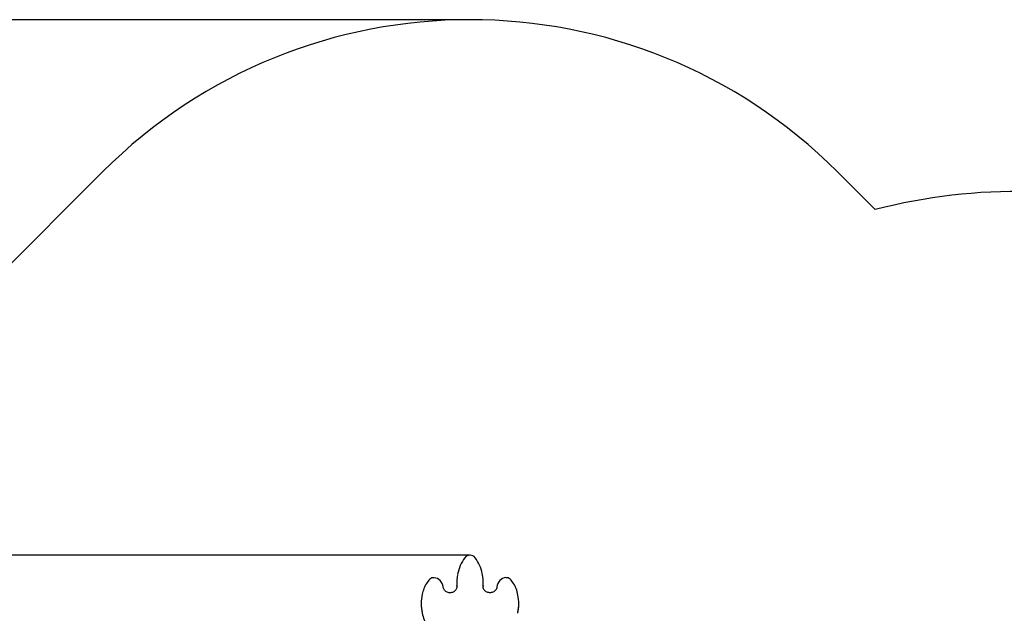
# Model space of a CAD drawing. Units: millimetres. Extents: x 2.9 to 12.6, y 1.3 to 11.7.
# Drawn here: x 5.7 to 8.5, y 10 to 11.7 of the extents above; entities that cross this region are included whole.
import ezdxf

# ---------------------------------------------------------------- set-up
doc = ezdxf.new("R2010")
doc.units = ezdxf.units.MM
doc.header["$LTSCALE"] = 75
doc.header["$PDSIZE"] = -1
doc.linetypes.add('SLD-Сплошная', pattern=[0])
doc.styles.get("Standard").update_dxf_attribs({"font": 'isocpeui.ttf'})
doc.dimstyles.new('ISO-25', dxfattribs={"dimtxt": 2.5, "dimasz": 2.5, "dimexe": 1.25, "dimexo": 0.625, "dimtad": 1, "dimtxsty": 'Standard', "dimcen": 2.5, "dimadec": 0, "dimazin": 0, "dimtfac": 1, "dimtmove": 0, "dimatfit": 3, "dimfxl": 1, "dimarcsym": 0})

# ---------------------------------------------------------------- blocks, each defined once
blk = doc.blocks.new('_D_14')
at = {"color": 0, "lineweight": -2, "transparency": 16777216}
for p, q in [((6.9989, 11.6774), (3.125, 11.6774)), ((3.2, 2.9616), (3.2, 11.4524)), ((6.9459, 2.7366), (3.125, 2.7366))]:
    blk.add_line(p, q, dxfattribs=at)
at = {"color": 0, "transparency": 16777216}
for points in [[(3.1625, 11.4524), (3.2375, 11.4524), (3.2, 11.6774)], [(3.1625, 2.9616), (3.2375, 2.9616), (3.2, 2.7366)]]:
    blk.add_solid(points, dxfattribs=at)
at = {"layer": 'Defpoints', "color": 0, "transparency": 16777216}
for p in [(3.2, 11.6774), (6.9989, 11.6774), (6.9459, 2.7366)]:
    blk.add_point(p, dxfattribs=at)
at = {"color": 0, "transparency": 16777216, "insert": (2.86, 7.207), "char_height": 0.225, "attachment_point": 2, "rotation": 90}
blk.add_mtext('8,94м', dxfattribs=at)
blk = doc.blocks.new('*D18')
at = {"color": 0, "lineweight": -2, "transparency": 16777216}
for p, q in [((6.9989, 10.1308), (3.8152, 10.1308)), ((3.8902, 4.9616), (3.8902, 9.9058)), ((6.9549, 4.7366), (3.8152, 4.7366))]:
    blk.add_line(p, q, dxfattribs=at)
at = {"color": 0, "transparency": 16777216}
for points in [[(3.8527, 9.9058), (3.9277, 9.9058), (3.8902, 10.1308)], [(3.8527, 4.9616), (3.9277, 4.9616), (3.8902, 4.7366)]]:
    blk.add_solid(points, dxfattribs=at)
at = {"layer": 'Defpoints', "color": 0, "transparency": 16777216}
for p in [(3.8902, 10.1308), (6.9989, 10.1308), (6.9549, 4.7366)]:
    blk.add_point(p, dxfattribs=at)
at = {"color": 0, "transparency": 16777216, "insert": (3.6852, 7.4337), "char_height": 0.225, "attachment_point": 5, "rotation": 90}
blk.add_mtext('5,39м', dxfattribs=at)

msp = doc.modelspace()

# ---------------------------------------------------------------- linework, layer by layer
at = {"color": 251, "linetype": 'SLD-Сплошная', "true_color": 0x636466}
for p, q in [((5.9382, 11.238), (5.1815, 10.4813)), ((8.1688, 11.1288), (8.0596, 11.238))]:
    msp.add_line(p, q, dxfattribs=at)
at = {"color": 7, "linetype": 'SLD-Сплошная', "lineweight": 25}
for p, q in [((6.9607, 10.053), (6.9607, 10.0514)), ((6.9613, 10.0408), (6.9612, 10.0425)), ((6.9612, 10.0408), (6.9613, 10.0394)), ((7.0366, 10.0425), (7.0365, 10.0404)), ((7.0371, 10.0514), (7.0371, 10.053)), ((6.8581, 9.9913), (6.8581, 9.9896)), ((7.1397, 9.9896), (7.1397, 9.9913))]:
    msp.add_line(p, q, dxfattribs=at)
at = {"color": 7, "linetype": 'SLD-Сплошная', "lineweight": 25, "flags": 128}
for points in [[(6.9613, 10.0408), (6.9612, 10.039), (6.9608, 10.0367), (6.9601, 10.0345), (6.9591, 10.0323), (6.9578, 10.0303), (6.9562, 10.0285), (6.9544, 10.0268), (6.9524, 10.0254), (6.9503, 10.0242), (6.948, 10.0233), (6.9456, 10.0227), (6.9431, 10.0223), (6.9406, 10.0223), (6.9381, 10.0225), (6.9357, 10.023), (6.9333, 10.0238), (6.9311, 10.0248), (6.9291, 10.0261), (6.9272, 10.0277), (6.9255, 10.0294), (6.9241, 10.0313), (6.923, 10.0334), (6.9221, 10.0355), (6.9216, 10.0378), (6.9213, 10.0395)], [(6.9607, 10.0514), (6.9608, 10.0474), (6.9612, 10.0408)], [(7.0765, 10.0395), (7.0764, 10.0384), (7.0759, 10.0362), (7.0751, 10.0339), (7.074, 10.0318), (7.0726, 10.0298), (7.071, 10.0281), (7.0692, 10.0265), (7.0672, 10.0251), (7.065, 10.024), (7.0626, 10.0231), (7.0602, 10.0226), (7.0577, 10.0223), (7.0552, 10.0223), (7.0528, 10.0226), (7.0503, 10.0232), (7.048, 10.024), (7.0458, 10.0251), (7.0438, 10.0265), (7.042, 10.0281), (7.0404, 10.0298), (7.0391, 10.0318), (7.038, 10.0339), (7.0372, 10.0361), (7.0367, 10.0384), (7.0365, 10.0404)], [(7.0366, 10.0408), (7.037, 10.0474), (7.0371, 10.0514)]]:
    msp.add_lwpolyline(points, dxfattribs=at)
at = {"color": 251, "linetype": 'SLD-Сплошная', "true_color": 0x636466}
for centre, radius, start, end in [((6.9989, 10.1774), 1.5, 45, 135), ((8.5769, 9.5618), 1.6193, 72.7572, 104.597)]:
    msp.add_arc(centre, radius, start, end, dxfattribs=at)
at = {"color": 7, "linetype": 'SLD-Сплошная', "lineweight": 25}
for centre, radius, start, end in [((7.0799, 10.0524), 0.1192, 143.4952, 168.8331), ((6.9989, 10.1122), 0.0186, 36.9766, 143.0234), ((6.9183, 10.0527), 0.1188, 12.2406, 36.5197), ((6.8934, 10.0516), 0.0143, 83.004, 134.6841), ((6.8922, 10.0367), 0.0292, 5.5054, 84.3671), ((7.0768, 10.053), 0.1161, 168.8629, 185.2061), ((6.9209, 10.053), 0.1161, 354.7979, 12.2981), ((7.1056, 10.0367), 0.0293, 95.6683, 174.4592), ((7.1044, 10.0516), 0.0143, 45.4173, 96.8946), ((6.9363, 10.0084), 0.0752, 134.8019, 160.0074), ((7.0614, 10.0084), 0.0752, 20.0029, 45.1883), ((6.9832, 9.9913), 0.1251, 167.7208, 192.3102), ((6.9728, 9.9946), 0.1142, 159.7531, 168.2103), ((7.0241, 9.9943), 0.1152, 10.7476, 20.258), ((7.0146, 9.9913), 0.1251, 348.1465, 11.2443), ((6.9833, 9.9896), 0.1252, 180.0071, 191.9413), ((7.0145, 9.9896), 0.1252, 347.6937, 359.9927), ((6.9844, 9.9894), 0.1262, 191.7942, 209.9757)]:
    msp.add_arc(centre, radius, start, end, dxfattribs=at)

# ---------------------------------------------------------------- dimensions: what is measured, and where the dimension line sits
at = {"color": 251, "true_color": 0x636466}
dim = msp.add_linear_dim(base=(3.2, 11.6774), p1=(6.9459, 2.7366), p2=(6.9989, 11.6774), angle=90, dimstyle='ISO-25', override={"dimtxt": 0.225, "dimasz": 0.225, "dimexe": 0.075, "dimexo": 0, "dimgap": 0.07, "dimzin": 1, "dimpost": 'м', "dimtdec": 3, "dimtzin": 1}, dxfattribs=at)
dim.commit()
dim.dimension.update_dxf_attribs({"geometry": '_D_14', "text_midpoint": (3.2, 7.207), "dimtype": 160})
dim = msp.add_linear_dim(base=(3.8902, 10.1308), p1=(6.9549, 4.7366), p2=(6.9989, 10.1308), angle=90, dimstyle='ISO-25', override={"dimtxt": 0.225, "dimasz": 0.225, "dimexe": 0.075, "dimexo": 0, "dimgap": 0.07, "dimtih": 0, "dimtoh": 0, "dimzin": 1, "dimpost": 'м', "dimtdec": 3, "dimtzin": 1})
dim.commit()
dim.dimension.update_dxf_attribs({"geometry": '*D18', "text_midpoint": (3.6852, 7.4337)})

doc.saveas('drawing.dxf')
